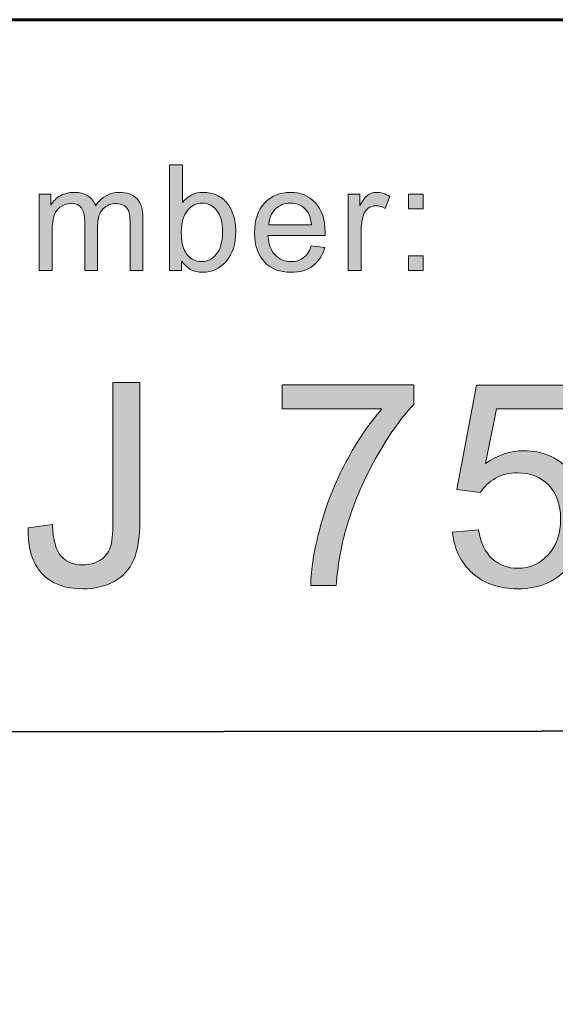
# Model space of a CAD drawing. Units: inches. Extents: x 0 to 8.5, y -11 to 0.
# Drawn here: x 4 to 4.3, y -10.6 to -10.1 of the extents above; entities that cross this region are included whole.
import ezdxf

# ---------------------------------------------------------------- set-up
doc = ezdxf.new("R2010")
doc.units = ezdxf.units.IN
doc.header["$MEASUREMENT"] = 0
doc.layers.add('Layer 3', color=7, linetype='Continuous')

# ---------------------------------------------------------------- blocks, each defined once
blk = doc.blocks.new('block 4')
at = {"layer": 'Layer 3', "true_color": 0x010101}
h = blk.add_hatch(color=18, dxfattribs=at)
h.dxf.hatch_style = 2
edge = h.paths.add_edge_path()
edge.add_spline(control_points=[(4.02776, -10.34203), (4.02776, -10.34203), (4.03844, -10.34056), (4.03844, -10.34056), (4.03872, -10.3474), (4.04001, -10.35208), (4.04228, -10.3546), (4.04456, -10.35712), (4.04772, -10.35838), (4.05174, -10.35838), (4.05471, -10.35838), (4.05728, -10.35771), (4.05943, -10.35634), (4.06159, -10.35498), (4.06308, -10.35312), (4.06389, -10.35079), (4.0647, -10.34844), (4.06511, -10.34471), (4.06511, -10.33959), (4.06511, -10.33959), (4.06511, -10.27794), (4.06511, -10.27794), (4.06511, -10.27794), (4.07695, -10.27794), (4.07695, -10.27794), (4.07695, -10.27794), (4.07695, -10.33891), (4.07695, -10.33891), (4.07695, -10.34641), (4.07604, -10.3522), (4.07423, -10.35631), (4.07242, -10.36042), (4.06955, -10.36355), (4.06563, -10.36571), (4.0617, -10.36787), (4.05709, -10.36894), (4.05181, -10.36894), (4.04395, -10.36894), (4.03794, -10.36669), (4.03377, -10.36217), (4.0296, -10.35765), (4.02759, -10.35094), (4.02776, -10.34203)], knot_values=[0, 0, 0, 0, 1, 1, 1, 2, 2, 2, 3, 3, 3, 4, 4, 4, 5, 5, 5, 6, 6, 6, 7, 7, 7, 8, 8, 8, 9, 9, 9, 10, 10, 10, 11, 11, 11, 12, 12, 12, 13, 13, 13, 14, 14, 14, 14], degree=3, periodic=1)
h = blk.add_hatch(color=18, dxfattribs=at)
h.dxf.hatch_style = 2
edge = h.paths.add_edge_path()
edge.add_spline(control_points=[(4.1398, -10.28966), (4.1398, -10.28966), (4.1398, -10.27909), (4.1398, -10.27909), (4.1398, -10.27909), (4.19773, -10.27909), (4.19773, -10.27909), (4.19773, -10.27909), (4.19773, -10.28764), (4.19773, -10.28764), (4.19203, -10.29371), (4.18638, -10.30177), (4.18079, -10.31181), (4.17519, -10.32187), (4.17087, -10.33221), (4.16782, -10.34281), (4.16562, -10.35031), (4.16422, -10.35851), (4.16361, -10.36742), (4.16361, -10.36742), (4.15232, -10.36742), (4.15232, -10.36742), (4.15244, -10.36038), (4.15382, -10.35187), (4.15647, -10.34191), (4.15911, -10.33194), (4.16291, -10.32232), (4.16785, -10.31307), (4.1728, -10.30381), (4.17805, -10.29601), (4.18363, -10.28966), (4.18363, -10.28966), (4.1398, -10.28966), (4.1398, -10.28966)], knot_values=[0, 0, 0, 0, 1, 1, 1, 2, 2, 2, 3, 3, 3, 4, 4, 4, 5, 5, 5, 6, 6, 6, 7, 7, 7, 8, 8, 8, 9, 9, 9, 10, 10, 10, 11, 11, 11, 11], degree=3, periodic=1)
h = blk.add_hatch(color=18, dxfattribs=at)
h.dxf.hatch_style = 2
edge = h.paths.add_edge_path()
edge.add_spline(control_points=[(4.21484, -10.34398), (4.21484, -10.34398), (4.22637, -10.343), (4.22637, -10.343), (4.22724, -10.34862), (4.22922, -10.35284), (4.23234, -10.35567), (4.23543, -10.35849), (4.2392, -10.3599), (4.2436, -10.3599), (4.24889, -10.3599), (4.25336, -10.35792), (4.25703, -10.35394), (4.26069, -10.34995), (4.26251, -10.34466), (4.26251, -10.33807), (4.26251, -10.3318), (4.26074, -10.32685), (4.25724, -10.32323), (4.25372, -10.31961), (4.2491, -10.3178), (4.24341, -10.3178), (4.23988, -10.3178), (4.23668, -10.3186), (4.23383, -10.3202), (4.23098, -10.32182), (4.22873, -10.32391), (4.22711, -10.32646), (4.22711, -10.32646), (4.2168, -10.32513), (4.2168, -10.32513), (4.2168, -10.32513), (4.22548, -10.27916), (4.22548, -10.27916), (4.22548, -10.27916), (4.26997, -10.27916), (4.26997, -10.27916), (4.26997, -10.27916), (4.26997, -10.28966), (4.26997, -10.28966), (4.26997, -10.28966), (4.23427, -10.28966), (4.23427, -10.28966), (4.23427, -10.28966), (4.22944, -10.31371), (4.22944, -10.31371), (4.23481, -10.30996), (4.24042, -10.30809), (4.24634, -10.30809), (4.25415, -10.30809), (4.26074, -10.3108), (4.26611, -10.3162), (4.27148, -10.32163), (4.27417, -10.32859), (4.27417, -10.33709), (4.27417, -10.34519), (4.27181, -10.35219), (4.26709, -10.35809), (4.26137, -10.36533), (4.25353, -10.36894), (4.2436, -10.36894), (4.23546, -10.36894), (4.22881, -10.36667), (4.22366, -10.3621), (4.21851, -10.35756), (4.21558, -10.35151), (4.21484, -10.34398)], knot_values=[0, 0, 0, 0, 1, 1, 1, 2, 2, 2, 3, 3, 3, 4, 4, 4, 5, 5, 5, 6, 6, 6, 7, 7, 7, 8, 8, 8, 9, 9, 9, 10, 10, 10, 11, 11, 11, 12, 12, 12, 13, 13, 13, 14, 14, 14, 15, 15, 15, 16, 16, 16, 17, 17, 17, 18, 18, 18, 19, 19, 19, 20, 20, 20, 21, 21, 21, 22, 22, 22, 22], degree=3, periodic=1)
at = {"layer": 'Layer 3', "lineweight": 0}
for points, knots in [([(4.02776, -10.34203), (4.02776, -10.34203), (4.03844, -10.34056), (4.03844, -10.34056), (4.03872, -10.3474), (4.04001, -10.35208), (4.04228, -10.3546), (4.04456, -10.35712), (4.04772, -10.35838), (4.05174, -10.35838), (4.05471, -10.35838), (4.05728, -10.35771), (4.05943, -10.35634), (4.06159, -10.35498), (4.06308, -10.35312), (4.06389, -10.35079), (4.0647, -10.34844), (4.06511, -10.34471), (4.06511, -10.33959), (4.06511, -10.33959), (4.06511, -10.27794), (4.06511, -10.27794), (4.06511, -10.27794), (4.07695, -10.27794), (4.07695, -10.27794), (4.07695, -10.27794), (4.07695, -10.33891), (4.07695, -10.33891), (4.07695, -10.34641), (4.07604, -10.3522), (4.07423, -10.35631), (4.07242, -10.36042), (4.06955, -10.36355), (4.06563, -10.36571), (4.0617, -10.36787), (4.05709, -10.36894), (4.05181, -10.36894), (4.04395, -10.36894), (4.03794, -10.36669), (4.03377, -10.36217), (4.0296, -10.35765), (4.02759, -10.35094), (4.02776, -10.34203)], [0, 0, 0, 0, 1, 1, 1, 2, 2, 2, 3, 3, 3, 4, 4, 4, 5, 5, 5, 6, 6, 6, 7, 7, 7, 8, 8, 8, 9, 9, 9, 10, 10, 10, 11, 11, 11, 12, 12, 12, 13, 13, 13, 14, 14, 14, 14]), ([(4.1398, -10.28966), (4.1398, -10.28966), (4.1398, -10.27909), (4.1398, -10.27909), (4.1398, -10.27909), (4.19773, -10.27909), (4.19773, -10.27909), (4.19773, -10.27909), (4.19773, -10.28764), (4.19773, -10.28764), (4.19203, -10.29371), (4.18638, -10.30177), (4.18079, -10.31181), (4.17519, -10.32187), (4.17087, -10.33221), (4.16782, -10.34281), (4.16562, -10.35031), (4.16422, -10.35851), (4.16361, -10.36742), (4.16361, -10.36742), (4.15232, -10.36742), (4.15232, -10.36742), (4.15244, -10.36038), (4.15382, -10.35187), (4.15647, -10.34191), (4.15911, -10.33194), (4.16291, -10.32232), (4.16785, -10.31307), (4.1728, -10.30381), (4.17805, -10.29601), (4.18363, -10.28966), (4.18363, -10.28966), (4.1398, -10.28966), (4.1398, -10.28966)], [0, 0, 0, 0, 1, 1, 1, 2, 2, 2, 3, 3, 3, 4, 4, 4, 5, 5, 5, 6, 6, 6, 7, 7, 7, 8, 8, 8, 9, 9, 9, 10, 10, 10, 11, 11, 11, 11]), ([(4.21484, -10.34398), (4.21484, -10.34398), (4.22637, -10.343), (4.22637, -10.343), (4.22724, -10.34862), (4.22922, -10.35284), (4.23234, -10.35567), (4.23543, -10.35849), (4.2392, -10.3599), (4.2436, -10.3599), (4.24889, -10.3599), (4.25336, -10.35792), (4.25703, -10.35394), (4.26069, -10.34995), (4.26251, -10.34466), (4.26251, -10.33807), (4.26251, -10.3318), (4.26074, -10.32685), (4.25724, -10.32323), (4.25372, -10.31961), (4.2491, -10.3178), (4.24341, -10.3178), (4.23988, -10.3178), (4.23668, -10.3186), (4.23383, -10.3202), (4.23098, -10.32182), (4.22873, -10.32391), (4.22711, -10.32646), (4.22711, -10.32646), (4.2168, -10.32513), (4.2168, -10.32513), (4.2168, -10.32513), (4.22548, -10.27916), (4.22548, -10.27916), (4.22548, -10.27916), (4.26997, -10.27916), (4.26997, -10.27916), (4.26997, -10.27916), (4.26997, -10.28966), (4.26997, -10.28966), (4.26997, -10.28966), (4.23427, -10.28966), (4.23427, -10.28966), (4.23427, -10.28966), (4.22944, -10.31371), (4.22944, -10.31371), (4.23481, -10.30996), (4.24042, -10.30809), (4.24634, -10.30809), (4.25415, -10.30809), (4.26074, -10.3108), (4.26611, -10.3162), (4.27148, -10.32163), (4.27417, -10.32859), (4.27417, -10.33709), (4.27417, -10.34519), (4.27181, -10.35219), (4.26709, -10.35809), (4.26137, -10.36533), (4.25353, -10.36894), (4.2436, -10.36894), (4.23546, -10.36894), (4.22881, -10.36667), (4.22366, -10.3621), (4.21851, -10.35756), (4.21558, -10.35151), (4.21484, -10.34398)], [0, 0, 0, 0, 1, 1, 1, 2, 2, 2, 3, 3, 3, 4, 4, 4, 5, 5, 5, 6, 6, 6, 7, 7, 7, 8, 8, 8, 9, 9, 9, 10, 10, 10, 11, 11, 11, 12, 12, 12, 13, 13, 13, 14, 14, 14, 15, 15, 15, 16, 16, 16, 17, 17, 17, 18, 18, 18, 19, 19, 19, 20, 20, 20, 21, 21, 21, 22, 22, 22, 22])]:
    blk.add_open_spline(points, degree=3, knots=knots, dxfattribs=at)
blk = doc.blocks.new('block 11')
at = {"layer": 'Layer 3', "true_color": 0x010101}
h = blk.add_hatch(color=18, dxfattribs=at)
h.dxf.hatch_style = 2
edge = h.paths.add_edge_path()
edge.add_spline(control_points=[(4.09534, -10.22865), (4.09534, -10.22865), (4.09003, -10.22865), (4.09003, -10.22865), (4.09003, -10.22865), (4.09003, -10.1821), (4.09003, -10.1821), (4.09003, -10.1821), (4.09574, -10.1821), (4.09574, -10.1821), (4.09574, -10.1821), (4.09574, -10.1987), (4.09574, -10.1987), (4.09816, -10.19568), (4.10124, -10.19416), (4.10499, -10.19416), (4.10706, -10.19416), (4.10903, -10.19458), (4.11088, -10.19542), (4.11273, -10.19625), (4.11426, -10.19743), (4.11545, -10.19895), (4.11664, -10.20045), (4.11759, -10.20228), (4.11827, -10.20443), (4.11894, -10.20656), (4.11928, -10.20885), (4.11928, -10.21128), (4.11928, -10.21705), (4.11785, -10.22153), (4.11499, -10.22468), (4.11214, -10.22784), (4.1087, -10.22941), (4.1047, -10.22941), (4.10072, -10.22941), (4.0976, -10.22776), (4.09534, -10.22443), (4.09534, -10.22443), (4.09534, -10.22865), (4.09534, -10.22865)], knot_values=[0, 0, 0, 0, 1, 1, 1, 2, 2, 2, 3, 3, 3, 4, 4, 4, 5, 5, 5, 6, 6, 6, 7, 7, 7, 8, 8, 8, 9, 9, 9, 10, 10, 10, 11, 11, 11, 12, 12, 12, 13, 13, 13, 13], degree=3, periodic=1)
edge = h.paths.add_edge_path()
edge.add_spline(control_points=[(4.09527, -10.21153), (4.09527, -10.21558), (4.09582, -10.21851), (4.09692, -10.2203), (4.09872, -10.22324), (4.10116, -10.22472), (4.10423, -10.22472), (4.10672, -10.22472), (4.10888, -10.22363), (4.1107, -10.22146), (4.11252, -10.21929), (4.11344, -10.21605), (4.11344, -10.21175), (4.11344, -10.20736), (4.11256, -10.2041), (4.11081, -10.20201), (4.10907, -10.19991), (4.10695, -10.19887), (4.10448, -10.19887), (4.10198, -10.19887), (4.09982, -10.19995), (4.098, -10.20212), (4.09618, -10.20429), (4.09527, -10.20742), (4.09527, -10.21153)], knot_values=[0, 0, 0, 0, 1, 1, 1, 2, 2, 2, 3, 3, 3, 4, 4, 4, 5, 5, 5, 6, 6, 6, 7, 7, 7, 8, 8, 8, 8], degree=3, periodic=1)
h = blk.add_hatch(color=18, dxfattribs=at)
h.dxf.hatch_style = 2
edge = h.paths.add_edge_path()
edge.add_spline(control_points=[(4.03263, -10.22865), (4.03263, -10.22865), (4.03263, -10.19492), (4.03263, -10.19492), (4.03263, -10.19492), (4.03774, -10.19492), (4.03774, -10.19492), (4.03774, -10.19492), (4.03774, -10.19965), (4.03774, -10.19965), (4.0388, -10.19801), (4.04021, -10.19668), (4.04197, -10.19567), (4.04372, -10.19466), (4.04572, -10.19416), (4.04797, -10.19416), (4.05046, -10.19416), (4.05251, -10.19469), (4.05411, -10.19572), (4.05571, -10.19675), (4.05684, -10.1982), (4.0575, -10.20007), (4.06016, -10.19613), (4.06363, -10.19416), (4.06791, -10.19416), (4.07126, -10.19416), (4.07383, -10.1951), (4.07563, -10.19694), (4.07743, -10.1988), (4.07833, -10.20165), (4.07833, -10.2055), (4.07833, -10.2055), (4.07833, -10.22865), (4.07833, -10.22865), (4.07833, -10.22865), (4.07265, -10.22865), (4.07265, -10.22865), (4.07265, -10.22865), (4.07265, -10.20741), (4.07265, -10.20741), (4.07265, -10.20512), (4.07246, -10.20348), (4.07209, -10.20247), (4.07172, -10.20146), (4.07104, -10.20066), (4.07007, -10.20003), (4.0691, -10.19942), (4.06795, -10.19911), (4.06664, -10.19911), (4.06427, -10.19911), (4.0623, -10.19991), (4.06073, -10.20148), (4.05916, -10.20306), (4.05838, -10.20558), (4.05838, -10.20905), (4.05838, -10.20905), (4.05838, -10.22865), (4.05838, -10.22865), (4.05838, -10.22865), (4.05267, -10.22865), (4.05267, -10.22865), (4.05267, -10.22865), (4.05267, -10.20673), (4.05267, -10.20673), (4.05267, -10.2042), (4.0522, -10.2023), (4.05127, -10.20102), (4.05034, -10.19975), (4.04881, -10.19911), (4.0467, -10.19911), (4.04508, -10.19911), (4.0436, -10.19954), (4.04224, -10.20039), (4.04087, -10.20124), (4.03988, -10.20247), (4.03927, -10.2041), (4.03865, -10.20573), (4.03834, -10.20809), (4.03834, -10.21115), (4.03834, -10.21115), (4.03834, -10.22865), (4.03834, -10.22865), (4.03834, -10.22865), (4.03263, -10.22865), (4.03263, -10.22865)], knot_values=[0, 0, 0, 0, 1, 1, 1, 2, 2, 2, 3, 3, 3, 4, 4, 4, 5, 5, 5, 6, 6, 6, 7, 7, 7, 8, 8, 8, 9, 9, 9, 10, 10, 10, 11, 11, 11, 12, 12, 12, 13, 13, 13, 14, 14, 14, 15, 15, 15, 16, 16, 16, 17, 17, 17, 18, 18, 18, 19, 19, 19, 20, 20, 20, 21, 21, 21, 22, 22, 22, 23, 23, 23, 24, 24, 24, 25, 25, 25, 26, 26, 26, 27, 27, 27, 28, 28, 28, 28], degree=3, periodic=1)
h = blk.add_hatch(color=18, dxfattribs=at)
h.dxf.hatch_style = 2
edge = h.paths.add_edge_path()
edge.add_spline(control_points=[(4.15257, -10.21779), (4.15257, -10.21779), (4.15848, -10.21852), (4.15848, -10.21852), (4.15755, -10.22198), (4.15582, -10.22465), (4.1533, -10.22655), (4.15078, -10.22846), (4.14756, -10.22941), (4.14365, -10.22941), (4.13871, -10.22941), (4.13481, -10.22789), (4.13191, -10.22485), (4.12902, -10.22182), (4.12758, -10.21756), (4.12758, -10.21208), (4.12758, -10.20639), (4.12904, -10.202), (4.13196, -10.19887), (4.13488, -10.19573), (4.13867, -10.19416), (4.14333, -10.19416), (4.14784, -10.19416), (4.15152, -10.19569), (4.15438, -10.19877), (4.15724, -10.20184), (4.15867, -10.20616), (4.15867, -10.21172), (4.15867, -10.21206), (4.15866, -10.21257), (4.15864, -10.21324), (4.15864, -10.21324), (4.13348, -10.21324), (4.13348, -10.21324), (4.13369, -10.21696), (4.13475, -10.21979), (4.13663, -10.22176), (4.13852, -10.22373), (4.14086, -10.22472), (4.14368, -10.22472), (4.14577, -10.22472), (4.14756, -10.22416), (4.14905, -10.22306), (4.15053, -10.22196), (4.15171, -10.2202), (4.15257, -10.21779)], knot_values=[0, 0, 0, 0, 1, 1, 1, 2, 2, 2, 3, 3, 3, 4, 4, 4, 5, 5, 5, 6, 6, 6, 7, 7, 7, 8, 8, 8, 9, 9, 9, 10, 10, 10, 11, 11, 11, 12, 12, 12, 13, 13, 13, 14, 14, 14, 15, 15, 15, 15], degree=3, periodic=1)
edge = h.paths.add_edge_path()
edge.add_spline(control_points=[(4.1338, -10.20855), (4.1338, -10.20855), (4.15264, -10.20855), (4.15264, -10.20855), (4.15238, -10.20572), (4.15166, -10.20359), (4.15048, -10.20216), (4.14865, -10.19996), (4.14629, -10.19887), (4.14339, -10.19887), (4.14077, -10.19887), (4.13856, -10.19975), (4.13677, -10.2015), (4.13498, -10.20326), (4.13399, -10.20561), (4.1338, -10.20855)], knot_values=[0, 0, 0, 0, 1, 1, 1, 2, 2, 2, 3, 3, 3, 4, 4, 4, 5, 5, 5, 5], degree=3, periodic=1)
h = blk.add_hatch(color=18, dxfattribs=at)
h.dxf.hatch_style = 2
edge = h.paths.add_edge_path()
edge.add_spline(control_points=[(4.16884, -10.22865), (4.16884, -10.22865), (4.16884, -10.19492), (4.16884, -10.19492), (4.16884, -10.19492), (4.17398, -10.19492), (4.17398, -10.19492), (4.17398, -10.19492), (4.17398, -10.20003), (4.17398, -10.20003), (4.1753, -10.19765), (4.17651, -10.19607), (4.17763, -10.19531), (4.17874, -10.19454), (4.17996, -10.19416), (4.18129, -10.19416), (4.18322, -10.19416), (4.18517, -10.19478), (4.18717, -10.196), (4.18717, -10.196), (4.18519, -10.20131), (4.18519, -10.20131), (4.1838, -10.20048), (4.1824, -10.20007), (4.181, -10.20007), (4.17976, -10.20007), (4.17864, -10.20044), (4.17764, -10.2012), (4.17664, -10.20194), (4.17594, -10.20299), (4.17551, -10.20432), (4.17488, -10.20635), (4.17456, -10.20858), (4.17456, -10.21099), (4.17456, -10.21099), (4.17456, -10.22865), (4.17456, -10.22865), (4.17456, -10.22865), (4.16884, -10.22865), (4.16884, -10.22865)], knot_values=[0, 0, 0, 0, 1, 1, 1, 2, 2, 2, 3, 3, 3, 4, 4, 4, 5, 5, 5, 6, 6, 6, 7, 7, 7, 8, 8, 8, 9, 9, 9, 10, 10, 10, 11, 11, 11, 12, 12, 12, 13, 13, 13, 13], degree=3, periodic=1)
h = blk.add_hatch(color=18, dxfattribs=at)
h.dxf.hatch_style = 2
h.paths.add_polyline_path([(4.1954, -10.20143), (4.1954, -10.19492), (4.20191, -10.19492), (4.20191, -10.20143)])
h.paths.add_polyline_path([(4.1954, -10.22865), (4.1954, -10.22214), (4.20191, -10.22214), (4.20191, -10.22865)])
at = {"layer": 'Layer 3', "lineweight": 0}
for points in [[(4.1954, -10.20143), (4.1954, -10.19492), (4.20191, -10.19492), (4.20191, -10.20143), (4.1954, -10.20143)], [(4.1954, -10.22865), (4.1954, -10.22214), (4.20191, -10.22214), (4.20191, -10.22865), (4.1954, -10.22865)]]:
    blk.add_lwpolyline(points, dxfattribs=at)
for points, knots in [([(4.09534, -10.22865), (4.09534, -10.22865), (4.09003, -10.22865), (4.09003, -10.22865), (4.09003, -10.22865), (4.09003, -10.1821), (4.09003, -10.1821), (4.09003, -10.1821), (4.09574, -10.1821), (4.09574, -10.1821), (4.09574, -10.1821), (4.09574, -10.1987), (4.09574, -10.1987), (4.09816, -10.19568), (4.10124, -10.19416), (4.10499, -10.19416), (4.10706, -10.19416), (4.10903, -10.19458), (4.11088, -10.19542), (4.11273, -10.19625), (4.11426, -10.19743), (4.11545, -10.19895), (4.11664, -10.20045), (4.11759, -10.20228), (4.11827, -10.20443), (4.11894, -10.20656), (4.11928, -10.20885), (4.11928, -10.21128), (4.11928, -10.21705), (4.11785, -10.22153), (4.11499, -10.22468), (4.11214, -10.22784), (4.1087, -10.22941), (4.1047, -10.22941), (4.10072, -10.22941), (4.0976, -10.22776), (4.09534, -10.22443), (4.09534, -10.22443), (4.09534, -10.22865), (4.09534, -10.22865)], [0, 0, 0, 0, 1, 1, 1, 2, 2, 2, 3, 3, 3, 4, 4, 4, 5, 5, 5, 6, 6, 6, 7, 7, 7, 8, 8, 8, 9, 9, 9, 10, 10, 10, 11, 11, 11, 12, 12, 12, 13, 13, 13, 13]), ([(4.03263, -10.22865), (4.03263, -10.22865), (4.03263, -10.19492), (4.03263, -10.19492), (4.03263, -10.19492), (4.03774, -10.19492), (4.03774, -10.19492), (4.03774, -10.19492), (4.03774, -10.19965), (4.03774, -10.19965), (4.0388, -10.19801), (4.04021, -10.19668), (4.04197, -10.19567), (4.04372, -10.19466), (4.04572, -10.19416), (4.04797, -10.19416), (4.05046, -10.19416), (4.05251, -10.19469), (4.05411, -10.19572), (4.05571, -10.19675), (4.05684, -10.1982), (4.0575, -10.20007), (4.06016, -10.19613), (4.06363, -10.19416), (4.06791, -10.19416), (4.07126, -10.19416), (4.07383, -10.1951), (4.07563, -10.19694), (4.07743, -10.1988), (4.07833, -10.20165), (4.07833, -10.2055), (4.07833, -10.2055), (4.07833, -10.22865), (4.07833, -10.22865), (4.07833, -10.22865), (4.07265, -10.22865), (4.07265, -10.22865), (4.07265, -10.22865), (4.07265, -10.20741), (4.07265, -10.20741), (4.07265, -10.20512), (4.07246, -10.20348), (4.07209, -10.20247), (4.07172, -10.20146), (4.07104, -10.20066), (4.07007, -10.20003), (4.0691, -10.19942), (4.06795, -10.19911), (4.06664, -10.19911), (4.06427, -10.19911), (4.0623, -10.19991), (4.06073, -10.20148), (4.05916, -10.20306), (4.05838, -10.20558), (4.05838, -10.20905), (4.05838, -10.20905), (4.05838, -10.22865), (4.05838, -10.22865), (4.05838, -10.22865), (4.05267, -10.22865), (4.05267, -10.22865), (4.05267, -10.22865), (4.05267, -10.20673), (4.05267, -10.20673), (4.05267, -10.2042), (4.0522, -10.2023), (4.05127, -10.20102), (4.05034, -10.19975), (4.04881, -10.19911), (4.0467, -10.19911), (4.04508, -10.19911), (4.0436, -10.19954), (4.04224, -10.20039), (4.04087, -10.20124), (4.03988, -10.20247), (4.03927, -10.2041), (4.03865, -10.20573), (4.03834, -10.20809), (4.03834, -10.21115), (4.03834, -10.21115), (4.03834, -10.22865), (4.03834, -10.22865), (4.03834, -10.22865), (4.03263, -10.22865), (4.03263, -10.22865)], [0, 0, 0, 0, 1, 1, 1, 2, 2, 2, 3, 3, 3, 4, 4, 4, 5, 5, 5, 6, 6, 6, 7, 7, 7, 8, 8, 8, 9, 9, 9, 10, 10, 10, 11, 11, 11, 12, 12, 12, 13, 13, 13, 14, 14, 14, 15, 15, 15, 16, 16, 16, 17, 17, 17, 18, 18, 18, 19, 19, 19, 20, 20, 20, 21, 21, 21, 22, 22, 22, 23, 23, 23, 24, 24, 24, 25, 25, 25, 26, 26, 26, 27, 27, 27, 28, 28, 28, 28]), ([(4.15257, -10.21779), (4.15257, -10.21779), (4.15848, -10.21852), (4.15848, -10.21852), (4.15755, -10.22198), (4.15582, -10.22465), (4.1533, -10.22655), (4.15078, -10.22846), (4.14756, -10.22941), (4.14365, -10.22941), (4.13871, -10.22941), (4.13481, -10.22789), (4.13191, -10.22485), (4.12902, -10.22182), (4.12758, -10.21756), (4.12758, -10.21208), (4.12758, -10.20639), (4.12904, -10.202), (4.13196, -10.19887), (4.13488, -10.19573), (4.13867, -10.19416), (4.14333, -10.19416), (4.14784, -10.19416), (4.15152, -10.19569), (4.15438, -10.19877), (4.15724, -10.20184), (4.15867, -10.20616), (4.15867, -10.21172), (4.15867, -10.21206), (4.15866, -10.21257), (4.15864, -10.21324), (4.15864, -10.21324), (4.13348, -10.21324), (4.13348, -10.21324), (4.13369, -10.21696), (4.13475, -10.21979), (4.13663, -10.22176), (4.13852, -10.22373), (4.14086, -10.22472), (4.14368, -10.22472), (4.14577, -10.22472), (4.14756, -10.22416), (4.14905, -10.22306), (4.15053, -10.22196), (4.15171, -10.2202), (4.15257, -10.21779)], [0, 0, 0, 0, 1, 1, 1, 2, 2, 2, 3, 3, 3, 4, 4, 4, 5, 5, 5, 6, 6, 6, 7, 7, 7, 8, 8, 8, 9, 9, 9, 10, 10, 10, 11, 11, 11, 12, 12, 12, 13, 13, 13, 14, 14, 14, 15, 15, 15, 15]), ([(4.16884, -10.22865), (4.16884, -10.22865), (4.16884, -10.19492), (4.16884, -10.19492), (4.16884, -10.19492), (4.17398, -10.19492), (4.17398, -10.19492), (4.17398, -10.19492), (4.17398, -10.20003), (4.17398, -10.20003), (4.1753, -10.19765), (4.17651, -10.19607), (4.17763, -10.19531), (4.17874, -10.19454), (4.17996, -10.19416), (4.18129, -10.19416), (4.18322, -10.19416), (4.18517, -10.19478), (4.18717, -10.196), (4.18717, -10.196), (4.18519, -10.20131), (4.18519, -10.20131), (4.1838, -10.20048), (4.1824, -10.20007), (4.181, -10.20007), (4.17976, -10.20007), (4.17864, -10.20044), (4.17764, -10.2012), (4.17664, -10.20194), (4.17594, -10.20299), (4.17551, -10.20432), (4.17488, -10.20635), (4.17456, -10.20858), (4.17456, -10.21099), (4.17456, -10.21099), (4.17456, -10.22865), (4.17456, -10.22865), (4.17456, -10.22865), (4.16884, -10.22865), (4.16884, -10.22865)], [0, 0, 0, 0, 1, 1, 1, 2, 2, 2, 3, 3, 3, 4, 4, 4, 5, 5, 5, 6, 6, 6, 7, 7, 7, 8, 8, 8, 9, 9, 9, 10, 10, 10, 11, 11, 11, 12, 12, 12, 13, 13, 13, 13]), ([(4.09527, -10.21153), (4.09527, -10.21558), (4.09582, -10.21851), (4.09692, -10.2203), (4.09872, -10.22324), (4.10116, -10.22472), (4.10423, -10.22472), (4.10672, -10.22472), (4.10888, -10.22363), (4.1107, -10.22146), (4.11252, -10.21929), (4.11344, -10.21605), (4.11344, -10.21175), (4.11344, -10.20736), (4.11256, -10.2041), (4.11081, -10.20201), (4.10907, -10.19991), (4.10695, -10.19887), (4.10448, -10.19887), (4.10198, -10.19887), (4.09982, -10.19995), (4.098, -10.20212), (4.09618, -10.20429), (4.09527, -10.20742), (4.09527, -10.21153)], [0, 0, 0, 0, 1, 1, 1, 2, 2, 2, 3, 3, 3, 4, 4, 4, 5, 5, 5, 6, 6, 6, 7, 7, 7, 8, 8, 8, 8]), ([(4.1338, -10.20855), (4.1338, -10.20855), (4.15264, -10.20855), (4.15264, -10.20855), (4.15238, -10.20572), (4.15166, -10.20359), (4.15048, -10.20216), (4.14865, -10.19996), (4.14629, -10.19887), (4.14339, -10.19887), (4.14077, -10.19887), (4.13856, -10.19975), (4.13677, -10.2015), (4.13498, -10.20326), (4.13399, -10.20561), (4.1338, -10.20855)], [0, 0, 0, 0, 1, 1, 1, 2, 2, 2, 3, 3, 3, 4, 4, 4, 5, 5, 5, 5])]:
    blk.add_open_spline(points, degree=3, knots=knots, dxfattribs=at)

msp = doc.modelspace()

# ---------------------------------------------------------------- linework, layer by layer
at = {"layer": 'Layer 3', "color": 18, "lineweight": 35, "true_color": 0x010101}
msp.add_lwpolyline([(8.18515, -10.42758), (2.00807, -10.434)], dxfattribs=at)
at = {"layer": 'Layer 3', "color": 18, "lineweight": 60, "true_color": 0x010101}
msp.add_open_spline([(0.47423, -10.72951), (0.47423, -10.72951), (8.00726, -10.72951), (8.00726, -10.72951), (8.12997, -10.72951), (8.22944, -10.63003), (8.22944, -10.50732), (8.22944, -10.50732), (8.22944, -10.34024), (8.22944, -10.34024), (8.22944, -10.21753), (8.12997, -10.11806), (8.00726, -10.11806), (8.00726, -10.11806), (0.47423, -10.11806), (0.47423, -10.11806), (0.35152, -10.11806), (0.25205, -10.21753), (0.25205, -10.34024), (0.25205, -10.34024), (0.25205, -10.50732), (0.25205, -10.50732), (0.25205, -10.63003), (0.35152, -10.72951), (0.47423, -10.72951)], degree=3, knots=[0, 0, 0, 0, 1, 1, 1, 2, 2, 2, 3, 3, 3, 4, 4, 4, 5, 5, 5, 6, 6, 6, 7, 7, 7, 8, 8, 8, 8], dxfattribs=at)

# ---------------------------------------------------------------- block references
at = {"layer": 'Layer 3'}
for name in ['block 11', 'block 4']:
    msp.add_blockref(name, (0, 0), dxfattribs=at)

doc.saveas('drawing.dxf')
